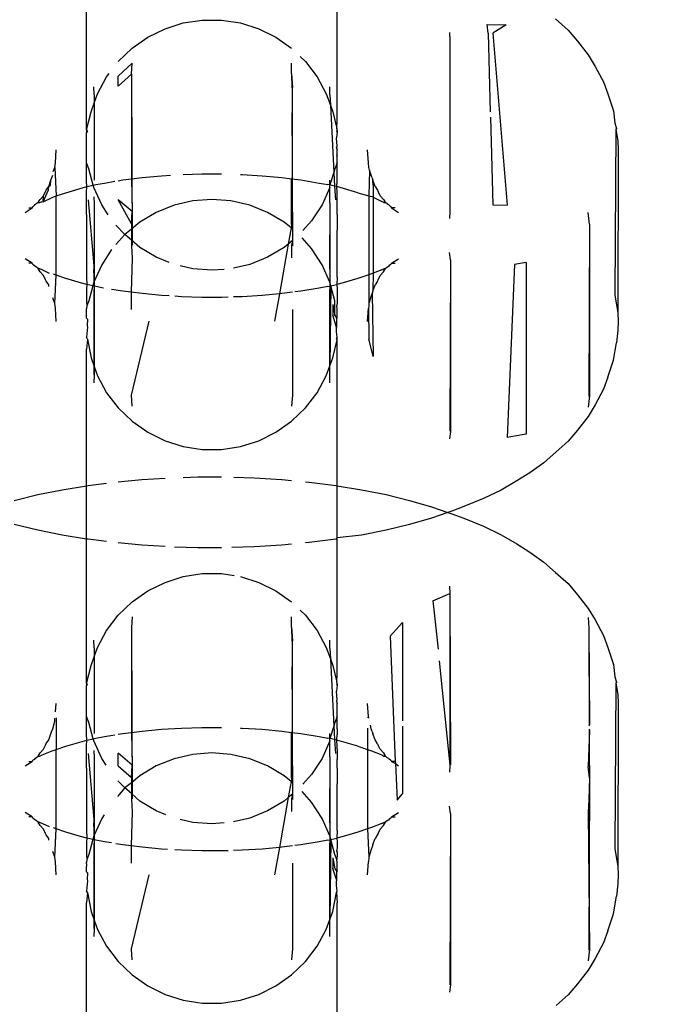
# Model space of a CAD drawing. Units: millimetres. Extents: x -13899 to 6102, y -5038 to 8813.
# Drawn here: x -5174 to -5159, y 1990 to 2013 of the extents above; entities that cross this region are included whole.
import ezdxf

# ---------------------------------------------------------------- set-up
doc = ezdxf.new("R2010")
doc.units = ezdxf.units.MM
doc.styles.add('arial', font='arial.ttf')
doc.dimstyles.new('IS_1-50(mm)', dxfattribs={"dimtxt": 100, "dimasz": 100, "dimexe": 10, "dimexo": 50, "dimgap": 10, "dimtad": 1, "dimdec": 0, "dimrnd": 0.5, "dimzin": 0, "dimtxsty": 'arial', "dimcen": 50, "dimclrd": 256, "dimclre": 256, "dimclrt": 256, "dimadec": 1, "dimazin": 0, "dimtfac": 1, "dimtdec": 0, "dimtmove": 0, "dimatfit": 3, "dimfxl": 0, "dimtolj": 1, "dimtzin": 0, "dimlwd": -1, "dimlwe": -1, "dimarcsym": 0})

# ---------------------------------------------------------------- blocks, each defined once
blk = doc.blocks.new('*D4')
at = {"transparency": 16777216}
for p, q in [((-10546.139, 1382.668), (-10546.139, 4900.003)), ((2488.137, 1782.022), (2488.137, 4900.003)), ((2388.137, 4890.003), (-10446.139, 4890.003))]:
    blk.add_line(p, q, dxfattribs=at)
for points in [[(-10446.139, 4906.67), (-10446.139, 4873.336), (-10546.139, 4890.003)], [(2388.137, 4906.67), (2388.137, 4873.336), (2488.137, 4890.003)]]:
    blk.add_solid(points, dxfattribs=at)
at = {"layer": 'Defpoints', "color": 0, "transparency": 16777216}
for p in [(-10546.139, 4890.003), (2488.137, 1732.022), (-10546.139, 1332.668)]:
    blk.add_point(p, dxfattribs=at)
at = {"transparency": 16777216, "insert": (-4029.001, 4951.06), "char_height": 100, "attachment_point": 5, "style": 'arial'}
blk.add_mtext('\\A1;12900', dxfattribs=at)

msp = doc.modelspace()

# ---------------------------------------------------------------- linework, layer by layer
for p, q in [((-5172.061, 2010.285), (-5172.061, 2013.626)), ((-5166.265, 2010.502), (-5166.265, 2013.634)), ((-5170.247, 2012.623), (-5169.824, 2012.757)), ((-5169.824, 2012.757), (-5169.384, 2012.824)), ((-5169.384, 2012.824), (-5168.941, 2012.824)), ((-5168.941, 2012.824), (-5168.502, 2012.757)), ((-5168.502, 2012.757), (-5168.078, 2012.623)), ((-5162.797, 2012.721), (-5162.355, 2012.718)), ((-5162.774, 2012.525), (-5162.797, 2012.721)), ((-5162.355, 2012.718), (-5162.663, 2012.521)), ((-5161.215, 2012.855), (-5160.924, 2012.593)), ((-5170.645, 2012.426), (-5170.247, 2012.623)), ((-5168.078, 2012.623), (-5167.681, 2012.426)), ((-5163.663, 2012.537), (-5163.655, 2012.363)), ((-5162.774, 2012.525), (-5162.723, 2010.703)), ((-5162.663, 2012.521), (-5162.33, 2008.541)), ((-5160.924, 2012.593), (-5160.708, 2012.338)), ((-5171.008, 2012.171), (-5170.645, 2012.426)), ((-5167.681, 2012.426), (-5167.318, 2012.171)), ((-5163.655, 2012.363), (-5163.655, 2008.395)), ((-5160.708, 2012.338), (-5160.46, 2012.022)), ((-5171.328, 2011.863), (-5171.008, 2012.171)), ((-5171.328, 2011.528), (-5171.008, 2011.824)), ((-5171.026, 2011.57), (-5171.008, 2011.824)), ((-5167.318, 2011.586), (-5167.318, 2011.824)), ((-5167.119, 2011.98), (-5166.998, 2011.863)), ((-5166.998, 2011.863), (-5166.729, 2011.51)), ((-5160.46, 2012.022), (-5160.3, 2011.753)), ((-5171.597, 2011.51), (-5171.537, 2011.59)), ((-5171.328, 2011.299), (-5171.026, 2011.57)), ((-5171.026, 2011.57), (-5171.026, 2009.15)), ((-5171.026, 2011.57), (-5171.008, 2007.618)), ((-5167.318, 2011.586), (-5167.3, 2011.268)), ((-5167.318, 2011.586), (-5167.317, 2011.259)), ((-5160.3, 2011.753), (-5160.106, 2011.394)), ((-5171.81, 2011.12), (-5171.597, 2011.51)), ((-5171.328, 2011.299), (-5171.328, 2011.528)), ((-5166.729, 2011.51), (-5166.517, 2011.12)), ((-5160.106, 2011.394), (-5160.006, 2011.115)), ((-5171.887, 2011.106), (-5171.893, 2011.283)), ((-5171.887, 2010.904), (-5171.81, 2011.12)), ((-5167.3, 2009.191), (-5167.3, 2011.268)), ((-5166.517, 2011.12), (-5166.421, 2010.853)), ((-5166.434, 2011.096), (-5166.434, 2011.283)), ((-5160.006, 2011.115), (-5159.873, 2010.724)), ((-5171.959, 2010.702), (-5171.887, 2010.904)), ((-5171.887, 2010.904), (-5171.888, 2009.122)), ((-5171.887, 2011.106), (-5171.887, 2010.904)), ((-5166.434, 2011.096), (-5166.421, 2010.853)), ((-5172.061, 2010.285), (-5171.959, 2010.702)), ((-5167.314, 2010.677), (-5167.309, 2009.618)), ((-5166.421, 2010.853), (-5166.367, 2010.702)), ((-5166.421, 2010.853), (-5166.34, 2009.295)), ((-5166.367, 2010.702), (-5166.273, 2010.318)), ((-5159.873, 2010.724), (-5159.84, 2010.439)), ((-5166.273, 2010.318), (-5166.265, 2010.502)), ((-5162.72, 2010.579), (-5162.663, 2008.553)), ((-5159.84, 2010.439), (-5159.805, 2010.317)), ((-5172.061, 2010.285), (-5172.061, 2010.226)), ((-5172.061, 2010.285), (-5172.044, 2010.259)), ((-5172.044, 2010.259), (-5172.061, 2010.226)), ((-5172.061, 2009.521), (-5172.061, 2010.226)), ((-5166.265, 2010.285), (-5166.282, 2010.259)), ((-5166.282, 2010.259), (-5166.265, 2010.226)), ((-5166.265, 2010.285), (-5166.273, 2010.318)), ((-5166.265, 2010.226), (-5166.269, 2010.182)), ((-5166.265, 2010.285), (-5166.265, 2010.226)), ((-5159.815, 2010.291), (-5159.84, 2006.47)), ((-5159.805, 2010.317), (-5159.815, 2010.291)), ((-5159.815, 2010.291), (-5159.771, 2010.029)), ((-5166.269, 2010.182), (-5166.282, 2010.103)), ((-5166.268, 2009.905), (-5166.282, 2010.103)), ((-5159.771, 2010.029), (-5159.763, 2009.822)), ((-5172.784, 2009.521), (-5172.763, 2009.822)), ((-5166.282, 2009.871), (-5166.268, 2009.905)), ((-5166.282, 2009.871), (-5166.265, 2009.823)), ((-5166.265, 2009.72), (-5166.265, 2009.823)), ((-5165.542, 2009.521), (-5165.563, 2009.822)), ((-5159.763, 2009.822), (-5159.771, 2006.061)), ((-5172.797, 2009.41), (-5172.784, 2009.521)), ((-5172.01, 2009.382), (-5172.061, 2009.521)), ((-5172.061, 2009.104), (-5172.061, 2009.521)), ((-5166.265, 2009.521), (-5166.316, 2009.382)), ((-5166.265, 2009.72), (-5166.28, 2009.692)), ((-5166.28, 2009.692), (-5166.265, 2009.664)), ((-5166.265, 2009.664), (-5166.265, 2009.72)), ((-5166.265, 2009.521), (-5166.265, 2009.664)), ((-5166.265, 2009.104), (-5166.265, 2009.521)), ((-5165.529, 2009.41), (-5165.542, 2009.521)), ((-5172.836, 2009.318), (-5172.797, 2009.41)), ((-5172.797, 2009.41), (-5172.763, 2008.755)), ((-5171.907, 2009.003), (-5172.01, 2009.382)), ((-5166.34, 2009.295), (-5166.438, 2009.009)), ((-5166.316, 2009.382), (-5166.34, 2009.295)), ((-5166.34, 2009.295), (-5166.324, 2008.985)), ((-5165.515, 2009.354), (-5165.529, 2009.41)), ((-5165.515, 2009.354), (-5165.529, 2008.762)), ((-5165.481, 2009.234), (-5165.515, 2009.354)), ((-5172.938, 2008.977), (-5172.885, 2009.121)), ((-5172.898, 2009.006), (-5172.885, 2009.121)), ((-5172.885, 2009.121), (-5172.844, 2009.234)), ((-5172.057, 2008.973), (-5172.061, 2009.104)), ((-5171.648, 2009.055), (-5171.405, 2009.095)), ((-5171.328, 2009.108), (-5171.221, 2009.125)), ((-5171.221, 2009.125), (-5171.026, 2009.15)), ((-5171.026, 2009.15), (-5170.779, 2009.181)), ((-5171.026, 2009.15), (-5171.008, 2008.392)), ((-5170.779, 2009.181), (-5170.326, 2009.224)), ((-5170.326, 2009.224), (-5170.121, 2009.237)), ((-5169.824, 2009.253), (-5169.397, 2009.266)), ((-5169.397, 2009.266), (-5168.941, 2009.266)), ((-5168.502, 2009.253), (-5168.462, 2009.252)), ((-5168.462, 2009.252), (-5168, 2009.224)), ((-5168, 2009.224), (-5167.547, 2009.181)), ((-5167.547, 2009.181), (-5167.318, 2009.152)), ((-5167.3, 2009.191), (-5167.318, 2009.152)), ((-5167.318, 2009.152), (-5167.105, 2009.125)), ((-5167.318, 2008.095), (-5167.318, 2009.152)), ((-5167.307, 2009.176), (-5167.3, 2007.602)), ((-5167.105, 2009.125), (-5166.678, 2009.055)), ((-5166.438, 2009.009), (-5166.438, 2009.122)), ((-5166.269, 2008.973), (-5166.265, 2009.104)), ((-5165.454, 2009.171), (-5165.481, 2009.234)), ((-5165.454, 2009.171), (-5165.441, 2009.121)), ((-5165.429, 2009.006), (-5165.441, 2009.121)), ((-5165.388, 2008.977), (-5165.441, 2009.121)), ((-5173.064, 2008.622), (-5172.944, 2008.9)), ((-5173.055, 2008.762), (-5173.008, 2008.86)), ((-5173.008, 2008.86), (-5172.994, 2008.892)), ((-5172.994, 2008.892), (-5172.938, 2008.977)), ((-5172.944, 2008.9), (-5172.938, 2008.977)), ((-5172.938, 2008.977), (-5172.898, 2009.006)), ((-5172.542, 2008.831), (-5172.057, 2008.973)), ((-5172.061, 2008.833), (-5172.057, 2008.973)), ((-5172.057, 2008.973), (-5171.907, 2009.003)), ((-5171.907, 2009.003), (-5171.845, 2009.018)), ((-5171.893, 2008.954), (-5171.907, 2009.003)), ((-5171.711, 2008.549), (-5171.893, 2008.954)), ((-5171.845, 2009.018), (-5171.648, 2009.055)), ((-5166.678, 2009.055), (-5166.481, 2009.018)), ((-5166.434, 2008.954), (-5166.615, 2008.549)), ((-5166.438, 2009.009), (-5166.481, 2009.018)), ((-5166.434, 2008.954), (-5166.438, 2009.009)), ((-5166.324, 2008.985), (-5166.438, 2009.009)), ((-5166.434, 2008.585), (-5166.434, 2008.954)), ((-5166.269, 2008.973), (-5166.324, 2008.985)), ((-5166.324, 2008.985), (-5166.307, 2008.667)), ((-5166.265, 2008.833), (-5166.269, 2008.973)), ((-5165.783, 2008.831), (-5166.269, 2008.973)), ((-5165.429, 2009.006), (-5165.429, 2008.725)), ((-5165.388, 2008.977), (-5165.331, 2008.891)), ((-5165.331, 2008.891), (-5165.318, 2008.86)), ((-5165.271, 2008.762), (-5165.318, 2008.86)), ((-5173.181, 2008.602), (-5173.158, 2008.642)), ((-5173.158, 2008.642), (-5173.137, 2008.674)), ((-5173.142, 2008.605), (-5173.092, 2008.629)), ((-5173.137, 2008.674), (-5173.055, 2008.762)), ((-5173.092, 2008.629), (-5173.064, 2008.622)), ((-5173.064, 2008.622), (-5173.055, 2008.762)), ((-5173.064, 2008.622), (-5172.856, 2008.723)), ((-5172.856, 2008.723), (-5172.763, 2008.755)), ((-5172.763, 2008.755), (-5172.542, 2008.831)), ((-5172.763, 2006.922), (-5172.763, 2008.755)), ((-5172.061, 2008.327), (-5172.061, 2008.833)), ((-5171.887, 2007.138), (-5172.019, 2008.667)), ((-5171.893, 2008.735), (-5171.887, 2008.575)), ((-5171.026, 2008.111), (-5171.328, 2008.668)), ((-5171.008, 2008.392), (-5171.328, 2008.668)), ((-5169.606, 2008.643), (-5170.038, 2008.542)), ((-5169.163, 2008.677), (-5169.606, 2008.643)), ((-5168.721, 2008.643), (-5169.163, 2008.677)), ((-5168.288, 2008.542), (-5168.721, 2008.643)), ((-5166.265, 2008.327), (-5166.265, 2008.833)), ((-5165.783, 2008.831), (-5165.529, 2008.762)), ((-5165.529, 2008.762), (-5165.473, 2008.746)), ((-5165.529, 2008.762), (-5165.529, 2006.934)), ((-5165.429, 2008.725), (-5165.473, 2008.746)), ((-5165.429, 2008.725), (-5165.234, 2008.629)), ((-5165.429, 2008.725), (-5165.429, 2006.971)), ((-5165.189, 2008.675), (-5165.271, 2008.762)), ((-5165.184, 2008.605), (-5165.234, 2008.629)), ((-5165.189, 2008.675), (-5165.168, 2008.642)), ((-5165.144, 2008.602), (-5165.168, 2008.642)), ((-5173.484, 2008.376), (-5173.321, 2008.477)), ((-5173.401, 2008.479), (-5173.321, 2008.477)), ((-5173.321, 2008.477), (-5173.303, 2008.506)), ((-5173.303, 2008.506), (-5173.263, 2008.541)), ((-5173.181, 2008.602), (-5173.263, 2008.541)), ((-5173.181, 2008.602), (-5173.142, 2008.605)), ((-5171.887, 2008.575), (-5171.893, 2004.617)), ((-5171.887, 2008.575), (-5171.887, 2007.138)), ((-5171.56, 2008.316), (-5171.711, 2008.549)), ((-5171.026, 2008.111), (-5171.008, 2008.392)), ((-5170.038, 2008.542), (-5170.45, 2008.376)), ((-5167.876, 2008.376), (-5168.288, 2008.542)), ((-5166.615, 2008.549), (-5166.857, 2008.177)), ((-5166.434, 2008.585), (-5166.439, 2007.138)), ((-5166.434, 2008.585), (-5166.439, 2004.606)), ((-5165.184, 2008.605), (-5165.144, 2008.602)), ((-5165.103, 2008.565), (-5165.144, 2008.602)), ((-5165.07, 2008.547), (-5165.103, 2008.565)), ((-5165.07, 2008.547), (-5165.023, 2008.506)), ((-5165.023, 2008.506), (-5165.005, 2008.477)), ((-5164.926, 2008.479), (-5165.005, 2008.477)), ((-5165.005, 2008.477), (-5164.842, 2008.376)), ((-5163.655, 2008.395), (-5163.663, 2008.231)), ((-5162.663, 2008.553), (-5162.33, 2008.541)), ((-5172.061, 2008.327), (-5172.063, 2008.197)), ((-5172.063, 2008.197), (-5172.061, 2007.915)), ((-5170.45, 2008.376), (-5170.832, 2008.15)), ((-5167.494, 2008.15), (-5167.876, 2008.376)), ((-5166.857, 2008.177), (-5167.055, 2007.955)), ((-5166.265, 2008.327), (-5166.263, 2008.197)), ((-5166.263, 2008.197), (-5166.265, 2007.965)), ((-5160.425, 2008.102), (-5160.457, 2008.369)), ((-5171.174, 2007.867), (-5171.381, 2008.077)), ((-5171.026, 2007.99), (-5171.174, 2007.867)), ((-5170.832, 2008.15), (-5171.026, 2007.99)), ((-5171.026, 2008.111), (-5171.026, 2007.99)), ((-5171.026, 2007.99), (-5171.026, 2007.736)), ((-5167.332, 2008.016), (-5167.494, 2008.15)), ((-5167.332, 2008.016), (-5167.398, 2007.643)), ((-5167.318, 2008.095), (-5167.332, 2008.016)), ((-5167.3, 2007.99), (-5167.332, 2008.016)), ((-5167.318, 2008.095), (-5167.3, 2007.99)), ((-5167.3, 2007.99), (-5167.3, 2007.724)), ((-5166.265, 2006.879), (-5166.265, 2007.965)), ((-5160.425, 2008.102), (-5160.443, 2004.117)), ((-5160.425, 2008.102), (-5160.425, 2004.133)), ((-5172.061, 2007.915), (-5172.061, 2006.879)), ((-5171.174, 2007.867), (-5171.382, 2007.635)), ((-5171.026, 2007.736), (-5171.174, 2007.867)), ((-5170.832, 2007.563), (-5171.026, 2007.736)), ((-5171.026, 2007.736), (-5171.026, 2007.602)), ((-5167.3, 2007.724), (-5167.398, 2007.643)), ((-5167.3, 2007.724), (-5167.318, 2007.618)), ((-5166.857, 2007.536), (-5167.078, 2007.784)), ((-5171.485, 2007.514), (-5171.711, 2007.163)), ((-5171.026, 2007.602), (-5171.008, 2007.321)), ((-5170.45, 2007.336), (-5170.832, 2007.563)), ((-5167.494, 2007.563), (-5167.876, 2007.336)), ((-5167.398, 2007.643), (-5167.601, 2006.491)), ((-5167.398, 2007.643), (-5167.494, 2007.563)), ((-5167.318, 2007.618), (-5167.318, 2007.321)), ((-5166.615, 2007.163), (-5166.857, 2007.536)), ((-5173.321, 2007.2), (-5173.484, 2007.3)), ((-5171.008, 2007.321), (-5171.027, 2006.528)), ((-5170.154, 2007.217), (-5170.45, 2007.336)), ((-5167.876, 2007.336), (-5168.288, 2007.171)), ((-5165.005, 2007.2), (-5164.842, 2007.3)), ((-5163.643, 2007.277), (-5163.663, 2007.446)), ((-5163.643, 2007.277), (-5163.655, 2003.313)), ((-5163.643, 2007.277), (-5163.643, 2003.309)), ((-5173.321, 2007.2), (-5173.401, 2007.197)), ((-5173.303, 2007.171), (-5173.321, 2007.2)), ((-5173.256, 2007.13), (-5173.303, 2007.171)), ((-5173.22, 2007.109), (-5173.256, 2007.13)), ((-5173.181, 2007.074), (-5173.22, 2007.109)), ((-5173.142, 2007.071), (-5173.181, 2007.074)), ((-5173.158, 2007.035), (-5173.181, 2007.074)), ((-5173.136, 2007.001), (-5173.158, 2007.035)), ((-5173.092, 2007.047), (-5173.142, 2007.071)), ((-5172.923, 2006.964), (-5173.092, 2007.047)), ((-5171.711, 2007.163), (-5171.893, 2006.758)), ((-5171.893, 2006.977), (-5171.887, 2007.138)), ((-5169.606, 2007.069), (-5169.896, 2007.138)), ((-5169.163, 2007.035), (-5169.606, 2007.069)), ((-5168.88, 2007.057), (-5169.163, 2007.035)), ((-5168.288, 2007.171), (-5168.661, 2007.083)), ((-5166.434, 2006.758), (-5166.615, 2007.163)), ((-5166.439, 2007.138), (-5166.434, 2006.977)), ((-5165.234, 2007.047), (-5165.429, 2006.971)), ((-5165.234, 2007.047), (-5165.184, 2007.071)), ((-5165.191, 2007), (-5165.168, 2007.035)), ((-5165.144, 2007.074), (-5165.184, 2007.071)), ((-5165.168, 2007.035), (-5165.144, 2007.074)), ((-5165.104, 2007.111), (-5165.144, 2007.074)), ((-5165.08, 2007.123), (-5165.104, 2007.111)), ((-5165.063, 2007.148), (-5165.08, 2007.123)), ((-5165.023, 2007.171), (-5165.063, 2007.148)), ((-5165.005, 2007.2), (-5165.023, 2007.171)), ((-5165.005, 2007.2), (-5164.926, 2007.197)), ((-5162.161, 2007.166), (-5162.33, 2003.167)), ((-5161.894, 2007.214), (-5162.161, 2007.166)), ((-5161.894, 2007.214), (-5161.894, 2003.246)), ((-5173.055, 2006.914), (-5173.136, 2007.001)), ((-5173.008, 2006.817), (-5173.055, 2006.914)), ((-5172.994, 2006.786), (-5173.008, 2006.817)), ((-5172.938, 2006.7), (-5172.994, 2006.786)), ((-5172.763, 2006.922), (-5172.824, 2006.943)), ((-5172.797, 2006.267), (-5172.763, 2006.922)), ((-5172.542, 2006.845), (-5172.763, 2006.922)), ((-5172.204, 2006.747), (-5172.542, 2006.845)), ((-5172.061, 2006.879), (-5172.057, 2006.704)), ((-5171.893, 2006.977), (-5171.893, 2006.758)), ((-5166.434, 2006.977), (-5166.434, 2006.758)), ((-5166.265, 2006.879), (-5166.269, 2006.704)), ((-5165.783, 2006.845), (-5166.122, 2006.747)), ((-5165.529, 2006.934), (-5165.783, 2006.845)), ((-5165.471, 2006.954), (-5165.529, 2006.934)), ((-5165.529, 2006.934), (-5165.529, 2006.267)), ((-5165.429, 2006.971), (-5165.471, 2006.954)), ((-5165.429, 2006.971), (-5165.441, 2006.556)), ((-5165.331, 2006.787), (-5165.388, 2006.7)), ((-5165.331, 2006.787), (-5165.318, 2006.817)), ((-5165.318, 2006.817), (-5165.271, 2006.914)), ((-5165.191, 2007), (-5165.271, 2006.914)), ((-5172.938, 2006.657), (-5172.938, 2006.7)), ((-5172.057, 2006.704), (-5172.204, 2006.747)), ((-5172.057, 2006.704), (-5172.061, 2006.609)), ((-5172.061, 2006.609), (-5172.061, 2006.317)), ((-5171.916, 2006.676), (-5172.057, 2006.704)), ((-5171.916, 2006.676), (-5172.01, 2006.33)), ((-5171.893, 2006.758), (-5171.916, 2006.676)), ((-5171.887, 2006.67), (-5171.916, 2006.676)), ((-5171.893, 2006.758), (-5171.887, 2006.67)), ((-5171.845, 2006.659), (-5171.887, 2006.67)), ((-5171.887, 2006.67), (-5171.887, 2004.808)), ((-5171.667, 2006.625), (-5171.845, 2006.659)), ((-5171.221, 2006.552), (-5171.487, 2006.595)), ((-5166.678, 2006.621), (-5167.105, 2006.552)), ((-5166.481, 2006.659), (-5166.678, 2006.621)), ((-5166.481, 2006.659), (-5166.411, 2006.674)), ((-5166.411, 2006.674), (-5166.434, 2006.758)), ((-5166.411, 2006.674), (-5166.434, 2004.824)), ((-5166.411, 2006.674), (-5166.269, 2006.704)), ((-5166.316, 2006.33), (-5166.411, 2006.674)), ((-5166.122, 2006.747), (-5166.269, 2006.704)), ((-5166.269, 2006.704), (-5166.265, 2006.609)), ((-5166.265, 2006.609), (-5166.265, 2006.317)), ((-5165.441, 2006.556), (-5165.388, 2006.7)), ((-5172.797, 2006.267), (-5172.845, 2006.397)), ((-5172.01, 2006.33), (-5172.057, 2006.214)), ((-5171.027, 2006.528), (-5171.221, 2006.552)), ((-5170.779, 2006.496), (-5171.027, 2006.528)), ((-5171.027, 2006.528), (-5171.027, 2006.126)), ((-5170.326, 2006.453), (-5170.779, 2006.496)), ((-5170.154, 2006.443), (-5170.326, 2006.453)), ((-5169.864, 2006.425), (-5170.019, 2006.435)), ((-5169.397, 2006.41), (-5169.864, 2006.425)), ((-5168.929, 2006.41), (-5169.397, 2006.41)), ((-5168.787, 2006.415), (-5168.929, 2006.41)), ((-5168.462, 2006.425), (-5168.661, 2006.419)), ((-5168, 2006.453), (-5168.462, 2006.425)), ((-5167.601, 2006.491), (-5168, 2006.453)), ((-5167.601, 2006.491), (-5167.713, 2005.855)), ((-5167.547, 2006.496), (-5167.601, 2006.491)), ((-5167.299, 2006.528), (-5167.547, 2006.496)), ((-5167.105, 2006.552), (-5167.245, 2006.534)), ((-5166.315, 2005.999), (-5166.316, 2006.33)), ((-5165.481, 2006.442), (-5165.529, 2006.267)), ((-5165.454, 2006.504), (-5165.481, 2006.442)), ((-5165.441, 2006.556), (-5165.454, 2006.504)), ((-5165.454, 2006.504), (-5165.429, 2005.038)), ((-5159.84, 2006.47), (-5159.815, 2006.323)), ((-5172.784, 2006.156), (-5172.797, 2006.267)), ((-5172.763, 2005.854), (-5172.784, 2006.156)), ((-5172.061, 2006.317), (-5172.057, 2006.214)), ((-5172.057, 2006.214), (-5172.061, 2006.143)), ((-5172.06, 2006.108), (-5172.061, 2006.143)), ((-5172.061, 2006.048), (-5172.06, 2006.108)), ((-5167.299, 2006.126), (-5167.3, 2004.143)), ((-5166.367, 2006.248), (-5166.367, 2006.001)), ((-5166.367, 2006.248), (-5166.315, 2005.999)), ((-5166.265, 2006.317), (-5166.269, 2006.214)), ((-5166.265, 2006.143), (-5166.269, 2006.214)), ((-5166.267, 2006.107), (-5166.265, 2006.143)), ((-5166.265, 2006.048), (-5166.267, 2006.107)), ((-5165.563, 2005.854), (-5165.542, 2006.156)), ((-5165.529, 2006.208), (-5165.542, 2006.156)), ((-5165.542, 2006.156), (-5165.529, 2005.441)), ((-5165.529, 2006.267), (-5165.529, 2006.208)), ((-5159.815, 2006.323), (-5159.771, 2006.061)), ((-5172.061, 2005.928), (-5172.061, 2006.048)), ((-5172.044, 2005.903), (-5172.061, 2005.928)), ((-5172.044, 2005.903), (-5172.046, 2005.75)), ((-5166.282, 2005.717), (-5166.367, 2006.001)), ((-5166.265, 2005.928), (-5166.315, 2005.999)), ((-5166.282, 2005.903), (-5166.265, 2005.928)), ((-5166.282, 2005.903), (-5166.282, 2005.717)), ((-5166.265, 2005.928), (-5166.265, 2006.048)), ((-5159.771, 2006.061), (-5159.763, 2005.854)), ((-5172.044, 2005.717), (-5172.061, 2005.487)), ((-5172.046, 2005.75), (-5172.044, 2005.717)), ((-5171.026, 2004.143), (-5170.613, 2005.855)), ((-5166.282, 2005.609), (-5166.282, 2005.717)), ((-5159.771, 2005.647), (-5159.805, 2005.36)), ((-5159.763, 2005.854), (-5159.771, 2005.647)), ((-5172.044, 2005.446), (-5172.061, 2005.487)), ((-5172.044, 2005.446), (-5172.061, 2005.211)), ((-5172.044, 2005.446), (-5171.959, 2005.01)), ((-5166.367, 2005.01), (-5166.265, 2005.427)), ((-5166.265, 2005.487), (-5166.282, 2005.609)), ((-5166.282, 2005.446), (-5166.265, 2005.487)), ((-5166.265, 2005.427), (-5166.282, 2005.446)), ((-5166.265, 2005.427), (-5166.265, 2005.487)), ((-5166.265, 2002.051), (-5166.265, 2005.427)), ((-5165.515, 2005.385), (-5165.529, 2005.441)), ((-5172.061, 2002.051), (-5172.061, 2005.211)), ((-5165.429, 2005.038), (-5165.515, 2005.385)), ((-5159.873, 2004.953), (-5159.805, 2005.36)), ((-5171.959, 2005.01), (-5171.887, 2004.808)), ((-5166.434, 2004.824), (-5166.367, 2005.01)), ((-5171.887, 2004.808), (-5171.81, 2004.593)), ((-5171.887, 2004.808), (-5171.887, 2004.606)), ((-5166.517, 2004.593), (-5166.434, 2004.824)), ((-5166.434, 2004.429), (-5166.434, 2004.824)), ((-5160.006, 2004.562), (-5159.873, 2004.953)), ((-5171.887, 2004.606), (-5171.893, 2004.429)), ((-5171.81, 2004.593), (-5171.597, 2004.203)), ((-5166.729, 2004.203), (-5166.517, 2004.593)), ((-5160.006, 2004.562), (-5160.106, 2004.283)), ((-5160.106, 2004.283), (-5160.3, 2003.924)), ((-5171.597, 2004.203), (-5171.328, 2003.85)), ((-5171.008, 2003.889), (-5171.026, 2004.143)), ((-5167.3, 2004.143), (-5167.318, 2003.889)), ((-5166.998, 2003.85), (-5166.729, 2004.203)), ((-5160.425, 2004.133), (-5160.457, 2003.866)), ((-5171.328, 2003.85), (-5171.008, 2003.542)), ((-5167.318, 2003.542), (-5166.998, 2003.85)), ((-5160.3, 2003.924), (-5160.46, 2003.655)), ((-5160.46, 2003.655), (-5160.708, 2003.339)), ((-5171.008, 2003.542), (-5170.645, 2003.287)), ((-5167.681, 2003.287), (-5167.318, 2003.542)), ((-5170.645, 2003.287), (-5170.247, 2003.09)), ((-5168.078, 2003.09), (-5167.681, 2003.287)), ((-5163.643, 2003.309), (-5163.663, 2003.14)), ((-5162.161, 2003.198), (-5162.33, 2003.167)), ((-5161.894, 2003.246), (-5162.161, 2003.198)), ((-5160.708, 2003.339), (-5160.924, 2003.083)), ((-5170.247, 2003.09), (-5169.824, 2002.956)), ((-5169.824, 2002.956), (-5169.384, 2002.888)), ((-5168.941, 2002.888), (-5168.502, 2002.956)), ((-5168.502, 2002.956), (-5168.078, 2003.09)), ((-5160.924, 2003.083), (-5161.201, 2002.835)), ((-5169.384, 2002.888), (-5168.941, 2002.888)), ((-5161.201, 2002.835), (-5161.482, 2002.582)), ((-5161.482, 2002.582), (-5161.804, 2002.352)), ((-5169.824, 2002.244), (-5169.489, 2002.254)), ((-5169.489, 2002.254), (-5168.941, 2002.254)), ((-5168.655, 2002.249), (-5168.187, 2002.234)), ((-5168.187, 2002.234), (-5167.544, 2002.194)), ((-5161.804, 2002.352), (-5162.112, 2002.163)), ((-5172.624, 2001.96), (-5172.061, 2002.051)), ((-5172.061, 2002.051), (-5172.028, 2002.056)), ((-5172.061, 2000.819), (-5172.061, 2002.051)), ((-5172.028, 2002.056), (-5171.597, 2002.112)), ((-5171.328, 2002.143), (-5170.782, 2002.194)), ((-5170.782, 2002.194), (-5170.247, 2002.227)), ((-5167.544, 2002.194), (-5167.318, 2002.173)), ((-5166.998, 2002.143), (-5166.912, 2002.135)), ((-5166.912, 2002.135), (-5166.297, 2002.056)), ((-5166.297, 2002.056), (-5166.265, 2002.051)), ((-5166.265, 2002.051), (-5165.703, 2001.96)), ((-5166.265, 2000.844), (-5166.265, 2002.051)), ((-5162.112, 2002.163), (-5162.472, 2001.952)), ((-5173.733, 2001.713), (-5173.192, 2001.845)), ((-5173.192, 2001.845), (-5172.624, 2001.96)), ((-5165.703, 2001.96), (-5165.133, 2001.845)), ((-5165.133, 2001.845), (-5164.593, 2001.713)), ((-5162.472, 2001.952), (-5162.879, 2001.753)), ((-5164.593, 2001.713), (-5164.085, 2001.565)), ((-5164.085, 2001.565), (-5163.708, 2001.435)), ((-5163.332, 2001.568), (-5163.614, 2001.467)), ((-5162.879, 2001.753), (-5163.332, 2001.568)), ((-5163.708, 2001.435), (-5164.085, 2001.305)), ((-5163.614, 2001.467), (-5163.708, 2001.435)), ((-5163.708, 2001.435), (-5163.614, 2001.402)), ((-5163.614, 2001.402), (-5163.332, 2001.302)), ((-5173.192, 2001.025), (-5173.733, 2001.157)), ((-5164.593, 2001.157), (-5165.133, 2001.025)), ((-5164.085, 2001.305), (-5164.593, 2001.157)), ((-5163.332, 2001.302), (-5162.879, 2001.116)), ((-5162.879, 2001.116), (-5162.472, 2000.917)), ((-5172.624, 2000.91), (-5173.192, 2001.025)), ((-5172.061, 2000.819), (-5172.624, 2000.91)), ((-5165.703, 2000.91), (-5166.265, 2000.844)), ((-5165.133, 2001.025), (-5165.703, 2000.91)), ((-5162.472, 2000.917), (-5162.112, 2000.707)), ((-5172.028, 2000.813), (-5172.061, 2000.819)), ((-5172.061, 1997.478), (-5172.061, 2000.819)), ((-5171.597, 2000.758), (-5172.028, 2000.813)), ((-5170.782, 2000.675), (-5171.328, 2000.727)), ((-5170.247, 2000.643), (-5170.782, 2000.675)), ((-5168.187, 2000.636), (-5168.7, 2000.62)), ((-5167.544, 2000.675), (-5168.187, 2000.636)), ((-5167.318, 2000.697), (-5167.544, 2000.675)), ((-5166.912, 2000.735), (-5166.998, 2000.727)), ((-5166.297, 2000.813), (-5166.912, 2000.735)), ((-5166.265, 2000.844), (-5166.297, 2000.813)), ((-5166.265, 1997.695), (-5166.265, 2000.844)), ((-5162.112, 2000.707), (-5161.804, 2000.518)), ((-5169.489, 2000.616), (-5170.026, 2000.633)), ((-5168.941, 2000.616), (-5169.489, 2000.616)), ((-5161.804, 2000.518), (-5161.482, 2000.287)), ((-5161.482, 2000.287), (-5161.215, 2000.048)), ((-5169.824, 1999.95), (-5169.384, 2000.018)), ((-5169.384, 2000.018), (-5168.941, 2000.018)), ((-5168.941, 2000.018), (-5168.644, 1999.972)), ((-5161.215, 2000.048), (-5160.924, 1999.786)), ((-5170.645, 1999.619), (-5170.247, 1999.816)), ((-5170.247, 1999.816), (-5169.824, 1999.95)), ((-5168.502, 1999.95), (-5168.078, 1999.816)), ((-5168.078, 1999.816), (-5167.681, 1999.619)), ((-5163.663, 1999.73), (-5163.655, 1999.556)), ((-5160.924, 1999.786), (-5160.708, 1999.531)), ((-5171.008, 1999.364), (-5170.645, 1999.619)), ((-5167.681, 1999.619), (-5167.318, 1999.364)), ((-5164.048, 1999.392), (-5163.655, 1999.556)), ((-5163.655, 1999.556), (-5163.655, 1995.588)), ((-5163.655, 1999.556), (-5163.643, 1995.593)), ((-5160.708, 1999.531), (-5160.46, 1999.215)), ((-5171.328, 1999.056), (-5171.008, 1999.364)), ((-5164.048, 1999.392), (-5163.932, 1998.27)), ((-5171.597, 1998.703), (-5171.328, 1999.056)), ((-5167.119, 1999.173), (-5166.998, 1999.056)), ((-5166.998, 1999.056), (-5166.729, 1998.703)), ((-5160.46, 1999.215), (-5160.3, 1998.946)), ((-5171.008, 1999.017), (-5171.026, 1998.763)), ((-5167.318, 1998.779), (-5167.318, 1999.017)), ((-5165.035, 1998.572), (-5164.752, 1998.891)), ((-5164.752, 1998.891), (-5164.752, 1996.61)), ((-5160.457, 1999.004), (-5160.443, 1998.753)), ((-5160.3, 1998.946), (-5160.106, 1998.587)), ((-5171.81, 1998.313), (-5171.597, 1998.703)), ((-5171.026, 1998.763), (-5171.026, 1996.343)), ((-5171.026, 1998.763), (-5171.008, 1994.811)), ((-5167.318, 1998.779), (-5167.3, 1998.461)), ((-5167.318, 1998.779), (-5167.317, 1998.452)), ((-5166.729, 1998.703), (-5166.517, 1998.313)), ((-5160.443, 1998.753), (-5160.425, 1996.522)), ((-5160.443, 1998.753), (-5160.433, 1996.506)), ((-5160.106, 1998.587), (-5160.006, 1998.308)), ((-5171.887, 1998.299), (-5171.893, 1998.476)), ((-5167.3, 1996.384), (-5167.3, 1998.461)), ((-5166.434, 1998.289), (-5166.434, 1998.476)), ((-5165.035, 1998.572), (-5164.926, 1995.673)), ((-5171.887, 1998.097), (-5171.81, 1998.313)), ((-5171.887, 1998.299), (-5171.887, 1998.097)), ((-5166.517, 1998.313), (-5166.421, 1998.046)), ((-5166.434, 1998.289), (-5166.421, 1998.046)), ((-5160.006, 1998.308), (-5159.873, 1997.917)), ((-5171.959, 1997.895), (-5171.887, 1998.097)), ((-5171.887, 1998.097), (-5171.888, 1996.316)), ((-5166.421, 1998.046), (-5166.367, 1997.895)), ((-5166.421, 1998.046), (-5166.34, 1996.489)), ((-5163.905, 1998.002), (-5163.655, 1995.588)), ((-5159.873, 1997.917), (-5159.84, 1997.632)), ((-5172.061, 1997.478), (-5171.959, 1997.895)), ((-5167.314, 1997.863), (-5167.309, 1996.811)), ((-5166.367, 1997.895), (-5166.273, 1997.511)), ((-5166.273, 1997.511), (-5166.265, 1997.695)), ((-5172.061, 1997.478), (-5172.061, 1997.419)), ((-5172.061, 1997.478), (-5172.044, 1997.452)), ((-5172.061, 1997.419), (-5172.044, 1997.452)), ((-5166.265, 1997.478), (-5166.282, 1997.452)), ((-5166.282, 1997.452), (-5166.265, 1997.419)), ((-5166.265, 1997.478), (-5166.273, 1997.511)), ((-5166.265, 1997.478), (-5166.265, 1997.419)), ((-5159.84, 1997.632), (-5159.805, 1997.51)), ((-5159.815, 1997.484), (-5159.84, 1993.663)), ((-5159.805, 1997.51), (-5159.815, 1997.484)), ((-5159.815, 1997.484), (-5159.771, 1997.223)), ((-5172.061, 1996.714), (-5172.061, 1997.419)), ((-5166.269, 1997.375), (-5166.282, 1997.296)), ((-5166.268, 1997.098), (-5166.282, 1997.296)), ((-5166.265, 1997.419), (-5166.269, 1997.375)), ((-5159.771, 1997.223), (-5159.763, 1997.016)), ((-5172.779, 1996.822), (-5172.763, 1997.016)), ((-5166.282, 1997.064), (-5166.268, 1997.098)), ((-5166.282, 1997.064), (-5166.265, 1997.016)), ((-5166.265, 1996.714), (-5166.265, 1997.016)), ((-5165.542, 1996.714), (-5165.563, 1997.016)), ((-5159.763, 1997.016), (-5159.771, 1993.254)), ((-5172.844, 1996.427), (-5172.797, 1996.603)), ((-5172.797, 1996.603), (-5172.794, 1996.677)), ((-5172.763, 1996.683), (-5172.763, 1995.948)), ((-5172.01, 1996.575), (-5172.061, 1996.714)), ((-5172.061, 1996.297), (-5172.061, 1996.714)), ((-5171.907, 1996.196), (-5172.01, 1996.575)), ((-5166.316, 1996.575), (-5166.34, 1996.489)), ((-5166.265, 1996.714), (-5166.316, 1996.575)), ((-5166.265, 1996.426), (-5166.265, 1996.714)), ((-5165.542, 1996.714), (-5165.563, 1996.683)), ((-5165.535, 1996.677), (-5165.542, 1996.714)), ((-5172.938, 1996.17), (-5172.885, 1996.314)), ((-5172.885, 1996.314), (-5172.874, 1996.361)), ((-5172.874, 1996.361), (-5172.844, 1996.427)), ((-5171.328, 1996.301), (-5171.221, 1996.318)), ((-5171.221, 1996.318), (-5171.026, 1996.343)), ((-5171.026, 1996.343), (-5170.779, 1996.374)), ((-5171.026, 1996.343), (-5171.008, 1995.585)), ((-5170.779, 1996.374), (-5170.326, 1996.417)), ((-5170.326, 1996.417), (-5169.864, 1996.445)), ((-5169.864, 1996.445), (-5169.397, 1996.46)), ((-5169.397, 1996.46), (-5168.941, 1996.46)), ((-5168.502, 1996.446), (-5168.462, 1996.445)), ((-5168.462, 1996.445), (-5168, 1996.417)), ((-5168, 1996.417), (-5167.547, 1996.374)), ((-5167.547, 1996.374), (-5167.318, 1996.345)), ((-5167.3, 1996.384), (-5167.318, 1996.345)), ((-5167.318, 1996.345), (-5167.105, 1996.318)), ((-5167.318, 1995.288), (-5167.318, 1996.345)), ((-5167.307, 1996.369), (-5167.3, 1994.795)), ((-5167.105, 1996.318), (-5166.678, 1996.248)), ((-5166.34, 1996.489), (-5166.438, 1996.202)), ((-5166.438, 1996.202), (-5166.438, 1996.316)), ((-5166.34, 1996.489), (-5166.324, 1996.178)), ((-5166.265, 1996.426), (-5166.266, 1996.361)), ((-5166.266, 1996.361), (-5166.265, 1996.297)), ((-5165.563, 1996.445), (-5165.563, 1995.948)), ((-5165.481, 1996.427), (-5165.491, 1996.512)), ((-5165.454, 1996.364), (-5165.481, 1996.427)), ((-5165.454, 1996.364), (-5165.441, 1996.314)), ((-5165.388, 1996.17), (-5165.441, 1996.314)), ((-5164.752, 1996.49), (-5164.752, 1994.923)), ((-5160.425, 1996.393), (-5160.457, 1995.562)), ((-5160.425, 1996.522), (-5160.443, 1996.486)), ((-5160.443, 1996.423), (-5160.425, 1996.393)), ((-5160.433, 1996.405), (-5160.425, 1994.768)), ((-5173.008, 1996.053), (-5172.994, 1996.085)), ((-5172.994, 1996.085), (-5172.938, 1996.17)), ((-5172.542, 1996.024), (-5172.057, 1996.166)), ((-5172.057, 1996.166), (-5172.061, 1996.297)), ((-5172.061, 1996.026), (-5172.057, 1996.166)), ((-5172.057, 1996.166), (-5171.907, 1996.196)), ((-5171.907, 1996.196), (-5171.845, 1996.211)), ((-5171.893, 1996.148), (-5171.907, 1996.196)), ((-5171.711, 1995.742), (-5171.893, 1996.148)), ((-5171.845, 1996.211), (-5171.648, 1996.248)), ((-5171.648, 1996.248), (-5171.405, 1996.288)), ((-5166.678, 1996.248), (-5166.481, 1996.211)), ((-5166.434, 1996.148), (-5166.615, 1995.742)), ((-5166.438, 1996.202), (-5166.481, 1996.211)), ((-5166.434, 1996.148), (-5166.438, 1996.202)), ((-5166.324, 1996.178), (-5166.438, 1996.202)), ((-5166.434, 1995.778), (-5166.434, 1996.148)), ((-5166.269, 1996.166), (-5166.324, 1996.178)), ((-5166.324, 1996.178), (-5166.307, 1995.86)), ((-5166.269, 1996.166), (-5166.265, 1996.297)), ((-5166.265, 1996.026), (-5166.269, 1996.166)), ((-5165.783, 1996.024), (-5166.269, 1996.166)), ((-5165.331, 1996.084), (-5165.388, 1996.17)), ((-5165.331, 1996.084), (-5165.318, 1996.053)), ((-5173.158, 1995.835), (-5173.136, 1995.87)), ((-5173.136, 1995.87), (-5173.055, 1995.956)), ((-5173.092, 1995.823), (-5172.856, 1995.916)), ((-5173.055, 1995.956), (-5173.008, 1996.053)), ((-5172.856, 1995.916), (-5172.763, 1995.948)), ((-5172.763, 1995.948), (-5172.542, 1996.024)), ((-5172.763, 1994.115), (-5172.763, 1995.948)), ((-5172.061, 1995.52), (-5172.061, 1996.026)), ((-5171.887, 1994.331), (-5172.019, 1995.86)), ((-5171.893, 1995.928), (-5171.887, 1995.768)), ((-5171.328, 1995.575), (-5171.328, 1995.861)), ((-5171.008, 1995.585), (-5171.328, 1995.861)), ((-5169.163, 1995.87), (-5169.606, 1995.836)), ((-5168.721, 1995.836), (-5169.163, 1995.87)), ((-5166.265, 1995.96), (-5166.268, 1995.844)), ((-5166.265, 1995.96), (-5166.265, 1996.026)), ((-5165.783, 1996.024), (-5165.563, 1995.948)), ((-5165.563, 1995.948), (-5165.471, 1995.916)), ((-5165.563, 1995.948), (-5165.563, 1994.115)), ((-5165.471, 1995.916), (-5165.234, 1995.823)), ((-5165.271, 1995.956), (-5165.318, 1996.053)), ((-5165.191, 1995.87), (-5165.271, 1995.956)), ((-5165.191, 1995.87), (-5165.168, 1995.835)), ((-5173.484, 1995.569), (-5173.321, 1995.67)), ((-5173.401, 1995.673), (-5173.321, 1995.67)), ((-5173.321, 1995.67), (-5173.303, 1995.699)), ((-5173.303, 1995.699), (-5173.261, 1995.724)), ((-5173.261, 1995.724), (-5173.242, 1995.75)), ((-5173.242, 1995.75), (-5173.181, 1995.795)), ((-5173.181, 1995.795), (-5173.158, 1995.835)), ((-5173.181, 1995.795), (-5173.142, 1995.798)), ((-5173.142, 1995.798), (-5173.092, 1995.823)), ((-5171.887, 1995.768), (-5171.893, 1991.81)), ((-5171.887, 1995.768), (-5171.887, 1994.331)), ((-5171.611, 1995.587), (-5171.711, 1995.742)), ((-5170.038, 1995.735), (-5170.45, 1995.569)), ((-5169.606, 1995.836), (-5170.038, 1995.735)), ((-5168.288, 1995.735), (-5168.721, 1995.836)), ((-5167.876, 1995.569), (-5168.288, 1995.735)), ((-5166.615, 1995.742), (-5166.857, 1995.37)), ((-5166.434, 1995.778), (-5166.439, 1994.331)), ((-5166.434, 1995.778), (-5166.439, 1991.799)), ((-5166.268, 1995.844), (-5166.265, 1995.717)), ((-5166.265, 1995.52), (-5166.265, 1995.717)), ((-5165.234, 1995.823), (-5165.184, 1995.798)), ((-5165.184, 1995.798), (-5165.144, 1995.795)), ((-5165.144, 1995.795), (-5165.168, 1995.835)), ((-5165.106, 1995.76), (-5165.144, 1995.795)), ((-5165.07, 1995.739), (-5165.106, 1995.76)), ((-5165.07, 1995.739), (-5165.023, 1995.699)), ((-5165.023, 1995.699), (-5165.005, 1995.67)), ((-5164.926, 1995.673), (-5165.005, 1995.67)), ((-5165.005, 1995.67), (-5164.913, 1995.622)), ((-5164.926, 1995.673), (-5164.913, 1995.622)), ((-5172.061, 1995.52), (-5172.063, 1995.391)), ((-5171.328, 1995.575), (-5171.026, 1995.304)), ((-5171.026, 1995.304), (-5171.008, 1995.585)), ((-5170.45, 1995.569), (-5170.832, 1995.342)), ((-5167.494, 1995.342), (-5167.876, 1995.569)), ((-5166.265, 1995.52), (-5166.263, 1995.391)), ((-5164.913, 1995.622), (-5164.878, 1994.781)), ((-5164.913, 1995.622), (-5164.842, 1995.569)), ((-5163.655, 1995.588), (-5163.663, 1995.424)), ((-5160.425, 1995.295), (-5160.457, 1995.562)), ((-5172.063, 1995.391), (-5172.061, 1995.108)), ((-5171.174, 1995.06), (-5171.339, 1995.223)), ((-5171.026, 1995.182), (-5171.174, 1995.06)), ((-5170.832, 1995.342), (-5171.026, 1995.182)), ((-5171.026, 1995.304), (-5171.026, 1995.182)), ((-5171.026, 1995.182), (-5171.026, 1994.929)), ((-5167.332, 1995.209), (-5167.494, 1995.342)), ((-5167.332, 1995.209), (-5167.398, 1994.836)), ((-5167.318, 1995.288), (-5167.332, 1995.209)), ((-5167.3, 1995.182), (-5167.332, 1995.209)), ((-5167.318, 1995.288), (-5167.3, 1995.182)), ((-5167.3, 1995.182), (-5167.3, 1994.917)), ((-5166.857, 1995.37), (-5167.055, 1995.148)), ((-5166.263, 1995.391), (-5166.265, 1995.159)), ((-5160.425, 1995.295), (-5160.443, 1994.785)), ((-5160.425, 1995.295), (-5160.443, 1991.31)), ((-5172.061, 1995.108), (-5172.061, 1994.072)), ((-5171.174, 1995.06), (-5171.349, 1994.864)), ((-5171.026, 1994.929), (-5171.174, 1995.06)), ((-5166.857, 1994.729), (-5167.078, 1994.977)), ((-5166.265, 1994.072), (-5166.265, 1995.159)), ((-5170.832, 1994.756), (-5171.026, 1994.929)), ((-5171.026, 1994.929), (-5171.026, 1994.795)), ((-5171.026, 1994.795), (-5171.008, 1994.514)), ((-5170.45, 1994.53), (-5170.832, 1994.756)), ((-5167.494, 1994.756), (-5167.876, 1994.53)), ((-5167.398, 1994.836), (-5167.601, 1993.684)), ((-5167.398, 1994.836), (-5167.494, 1994.756)), ((-5167.3, 1994.917), (-5167.398, 1994.836)), ((-5167.3, 1994.917), (-5167.318, 1994.811)), ((-5167.318, 1994.811), (-5167.318, 1994.514)), ((-5166.615, 1994.356), (-5166.857, 1994.729)), ((-5164.878, 1994.781), (-5164.752, 1994.923)), ((-5160.443, 1994.785), (-5160.457, 1994.501)), ((-5173.321, 1994.393), (-5173.484, 1994.494)), ((-5171.008, 1994.514), (-5171.027, 1993.721)), ((-5170.228, 1994.441), (-5170.45, 1994.53)), ((-5167.876, 1994.53), (-5168.288, 1994.364)), ((-5165.005, 1994.393), (-5164.842, 1994.494)), ((-5163.643, 1994.47), (-5163.663, 1994.639)), ((-5160.457, 1994.501), (-5160.425, 1991.326)), ((-5173.321, 1994.393), (-5173.401, 1994.39)), ((-5173.303, 1994.364), (-5173.321, 1994.393)), ((-5173.256, 1994.323), (-5173.303, 1994.364)), ((-5173.22, 1994.302), (-5173.256, 1994.323)), ((-5173.181, 1994.267), (-5173.22, 1994.302)), ((-5173.142, 1994.264), (-5173.181, 1994.267)), ((-5173.158, 1994.228), (-5173.181, 1994.267)), ((-5172.922, 1994.158), (-5173.142, 1994.264)), ((-5171.711, 1994.356), (-5171.893, 1993.951)), ((-5171.893, 1994.17), (-5171.887, 1994.331)), ((-5171.658, 1994.438), (-5171.711, 1994.356)), ((-5169.606, 1994.263), (-5169.896, 1994.331)), ((-5169.163, 1994.228), (-5169.606, 1994.263)), ((-5168.288, 1994.364), (-5168.661, 1994.277)), ((-5166.434, 1993.951), (-5166.615, 1994.356)), ((-5166.439, 1994.331), (-5166.434, 1994.17)), ((-5165.234, 1994.24), (-5165.184, 1994.264)), ((-5165.144, 1994.267), (-5165.184, 1994.264)), ((-5165.168, 1994.228), (-5165.144, 1994.267)), ((-5165.104, 1994.304), (-5165.144, 1994.267)), ((-5165.08, 1994.315), (-5165.104, 1994.304)), ((-5165.063, 1994.341), (-5165.08, 1994.315)), ((-5165.023, 1994.364), (-5165.063, 1994.341)), ((-5165.005, 1994.393), (-5165.023, 1994.364)), ((-5165.005, 1994.393), (-5164.926, 1994.39)), ((-5163.643, 1994.47), (-5163.655, 1990.506)), ((-5163.643, 1994.47), (-5163.643, 1990.502)), ((-5173.136, 1994.194), (-5173.158, 1994.228)), ((-5173.055, 1994.107), (-5173.136, 1994.194)), ((-5173.008, 1994.01), (-5173.055, 1994.107)), ((-5172.763, 1994.115), (-5172.824, 1994.136)), ((-5172.797, 1993.46), (-5172.763, 1994.115)), ((-5172.542, 1994.038), (-5172.763, 1994.115)), ((-5172.204, 1993.94), (-5172.542, 1994.038)), ((-5172.061, 1994.072), (-5172.057, 1993.897)), ((-5171.893, 1994.17), (-5171.893, 1993.951)), ((-5168.88, 1994.251), (-5169.163, 1994.228)), ((-5166.434, 1994.17), (-5166.434, 1993.951)), ((-5166.265, 1994.072), (-5166.269, 1993.897)), ((-5165.783, 1994.038), (-5166.122, 1993.94)), ((-5165.563, 1994.115), (-5165.783, 1994.038)), ((-5165.471, 1994.147), (-5165.563, 1994.115)), ((-5165.563, 1994.115), (-5165.529, 1993.46)), ((-5165.234, 1994.24), (-5165.471, 1994.147)), ((-5165.318, 1994.01), (-5165.271, 1994.107)), ((-5165.191, 1994.193), (-5165.271, 1994.107)), ((-5165.191, 1994.193), (-5165.168, 1994.228)), ((-5172.994, 1993.979), (-5173.008, 1994.01)), ((-5172.938, 1993.893), (-5172.994, 1993.979)), ((-5172.938, 1993.85), (-5172.938, 1993.893)), ((-5172.057, 1993.897), (-5172.204, 1993.94)), ((-5172.057, 1993.897), (-5172.061, 1993.802)), ((-5172.061, 1993.802), (-5172.061, 1993.51)), ((-5171.916, 1993.869), (-5172.057, 1993.897)), ((-5171.916, 1993.869), (-5172.01, 1993.523)), ((-5171.893, 1993.951), (-5171.916, 1993.869)), ((-5171.887, 1993.863), (-5171.916, 1993.869)), ((-5171.893, 1993.951), (-5171.887, 1993.863)), ((-5171.845, 1993.852), (-5171.887, 1993.863)), ((-5171.887, 1993.863), (-5171.887, 1992.001)), ((-5171.648, 1993.815), (-5171.845, 1993.852)), ((-5171.488, 1993.789), (-5171.648, 1993.815)), ((-5166.678, 1993.815), (-5167.105, 1993.745)), ((-5166.481, 1993.852), (-5166.678, 1993.815)), ((-5166.481, 1993.852), (-5166.411, 1993.867)), ((-5166.411, 1993.867), (-5166.434, 1993.951)), ((-5166.411, 1993.867), (-5166.434, 1992.017)), ((-5166.411, 1993.867), (-5166.269, 1993.897)), ((-5166.316, 1993.523), (-5166.411, 1993.867)), ((-5166.122, 1993.94), (-5166.269, 1993.897)), ((-5166.269, 1993.897), (-5166.265, 1993.802)), ((-5166.265, 1993.802), (-5166.265, 1993.673)), ((-5165.441, 1993.749), (-5165.388, 1993.893)), ((-5165.331, 1993.98), (-5165.388, 1993.893)), ((-5165.318, 1994.01), (-5165.331, 1993.98)), ((-5172.797, 1993.46), (-5172.845, 1993.59)), ((-5171.221, 1993.745), (-5171.382, 1993.771)), ((-5171.027, 1993.721), (-5171.221, 1993.745)), ((-5170.779, 1993.689), (-5171.027, 1993.721)), ((-5171.027, 1993.721), (-5171.027, 1993.319)), ((-5170.326, 1993.646), (-5170.779, 1993.689)), ((-5170.191, 1993.638), (-5170.326, 1993.646)), ((-5169.864, 1993.618), (-5170.019, 1993.628)), ((-5169.397, 1993.603), (-5169.864, 1993.618)), ((-5168.929, 1993.603), (-5169.397, 1993.603)), ((-5168.787, 1993.608), (-5168.929, 1993.603)), ((-5168.462, 1993.618), (-5168.661, 1993.612)), ((-5168, 1993.646), (-5168.462, 1993.618)), ((-5167.601, 1993.684), (-5168, 1993.646)), ((-5167.601, 1993.684), (-5167.713, 1993.048)), ((-5167.547, 1993.689), (-5167.601, 1993.684)), ((-5167.299, 1993.721), (-5167.547, 1993.689)), ((-5167.105, 1993.745), (-5167.245, 1993.727)), ((-5166.265, 1993.673), (-5166.278, 1993.596)), ((-5166.278, 1993.596), (-5166.265, 1993.572)), ((-5165.481, 1993.636), (-5165.529, 1993.46)), ((-5165.454, 1993.699), (-5165.481, 1993.636)), ((-5165.441, 1993.749), (-5165.454, 1993.699)), ((-5159.84, 1993.663), (-5159.815, 1993.516)), ((-5172.784, 1993.349), (-5172.797, 1993.46)), ((-5172.763, 1993.047), (-5172.784, 1993.349)), ((-5172.061, 1993.51), (-5172.057, 1993.407)), ((-5172.057, 1993.407), (-5172.061, 1993.336)), ((-5172.01, 1993.523), (-5172.057, 1993.407)), ((-5166.367, 1993.441), (-5166.367, 1993.194)), ((-5166.367, 1993.441), (-5166.315, 1993.192)), ((-5166.269, 1993.407), (-5166.316, 1993.523)), ((-5166.265, 1993.51), (-5166.269, 1993.407)), ((-5166.265, 1993.336), (-5166.269, 1993.407)), ((-5166.265, 1993.572), (-5166.265, 1993.51)), ((-5165.563, 1993.047), (-5165.542, 1993.349)), ((-5165.529, 1993.46), (-5165.542, 1993.349)), ((-5159.815, 1993.516), (-5159.771, 1993.254)), ((-5172.06, 1993.301), (-5172.061, 1993.336)), ((-5172.06, 1993.301), (-5172.061, 1993.241)), ((-5172.061, 1993.122), (-5172.061, 1993.241)), ((-5172.044, 1993.096), (-5172.061, 1993.122)), ((-5167.299, 1993.319), (-5167.3, 1991.336)), ((-5166.281, 1992.943), (-5166.367, 1993.194)), ((-5166.315, 1993.192), (-5166.265, 1993.122)), ((-5166.282, 1993.096), (-5166.265, 1993.122)), ((-5166.267, 1993.3), (-5166.265, 1993.336)), ((-5166.265, 1993.241), (-5166.267, 1993.3)), ((-5166.265, 1993.122), (-5166.265, 1993.241)), ((-5159.771, 1993.254), (-5159.763, 1993.047)), ((-5172.044, 1992.91), (-5172.061, 1992.68)), ((-5172.044, 1993.096), (-5172.046, 1992.943)), ((-5172.046, 1992.943), (-5172.044, 1992.91)), ((-5171.026, 1991.336), (-5170.613, 1993.048)), ((-5166.282, 1993.096), (-5166.282, 1993.034)), ((-5166.282, 1993.034), (-5166.281, 1992.943)), ((-5166.281, 1992.943), (-5166.282, 1992.91)), ((-5166.282, 1992.802), (-5166.282, 1992.91)), ((-5159.763, 1993.047), (-5159.771, 1992.84)), ((-5172.044, 1992.639), (-5172.061, 1992.68)), ((-5166.265, 1992.68), (-5166.282, 1992.802)), ((-5166.282, 1992.639), (-5166.265, 1992.68)), ((-5159.771, 1992.84), (-5159.805, 1992.553)), ((-5172.044, 1992.639), (-5172.061, 1992.404)), ((-5172.044, 1992.639), (-5171.959, 1992.203)), ((-5166.367, 1992.203), (-5166.282, 1992.639)), ((-5166.282, 1992.639), (-5166.265, 1992.404)), ((-5159.873, 1992.146), (-5159.805, 1992.553)), ((-5172.061, 1989.245), (-5172.061, 1992.404)), ((-5166.265, 1989.245), (-5166.265, 1992.404)), ((-5171.959, 1992.203), (-5171.887, 1992.001)), ((-5171.887, 1992.001), (-5171.81, 1991.786)), ((-5171.887, 1992.001), (-5171.887, 1991.799)), ((-5166.517, 1991.786), (-5166.434, 1992.017)), ((-5166.434, 1992.017), (-5166.367, 1992.203)), ((-5166.434, 1991.622), (-5166.434, 1992.017)), ((-5160.006, 1991.755), (-5159.873, 1992.146)), ((-5171.887, 1991.799), (-5171.893, 1991.622)), ((-5171.81, 1991.786), (-5171.597, 1991.396)), ((-5166.729, 1991.396), (-5166.517, 1991.786)), ((-5160.006, 1991.755), (-5160.106, 1991.476)), ((-5171.597, 1991.396), (-5171.328, 1991.043)), ((-5171.008, 1991.082), (-5171.026, 1991.336)), ((-5167.3, 1991.336), (-5167.318, 1991.082)), ((-5166.998, 1991.043), (-5166.729, 1991.396)), ((-5160.425, 1991.326), (-5160.457, 1991.059)), ((-5160.106, 1991.476), (-5160.3, 1991.117)), ((-5160.3, 1991.117), (-5160.46, 1990.847)), ((-5171.328, 1991.043), (-5171.008, 1990.735)), ((-5167.318, 1990.735), (-5166.998, 1991.043)), ((-5160.46, 1990.847), (-5160.708, 1990.532)), ((-5171.008, 1990.735), (-5170.645, 1990.48)), ((-5167.681, 1990.48), (-5167.318, 1990.735)), ((-5170.645, 1990.48), (-5170.247, 1990.283)), ((-5168.078, 1990.283), (-5167.681, 1990.48)), ((-5163.643, 1990.502), (-5163.663, 1990.333)), ((-5160.708, 1990.532), (-5160.924, 1990.276)), ((-5170.247, 1990.283), (-5169.824, 1990.149)), ((-5168.502, 1990.149), (-5168.078, 1990.283)), ((-5160.924, 1990.276), (-5161.201, 1990.028)), ((-5169.824, 1990.149), (-5169.384, 1990.081)), ((-5169.384, 1990.081), (-5168.941, 1990.081)), ((-5168.941, 1990.081), (-5168.502, 1990.149))]:
    msp.add_line(p, q)

# ---------------------------------------------------------------- dimensions: what is measured, and where the dimension line sits
dim = msp.add_linear_dim(base=(-10546.139, 4890.003), p1=(2488.137, 1732.022), p2=(-10546.139, 1332.668), text='12900', dimstyle='IS_1-50(mm)')
dim.commit()
dim.dimension.update_dxf_attribs({"geometry": '*D4', "text_midpoint": (-4029.001, 4951.06)})

doc.saveas('drawing.dxf')
